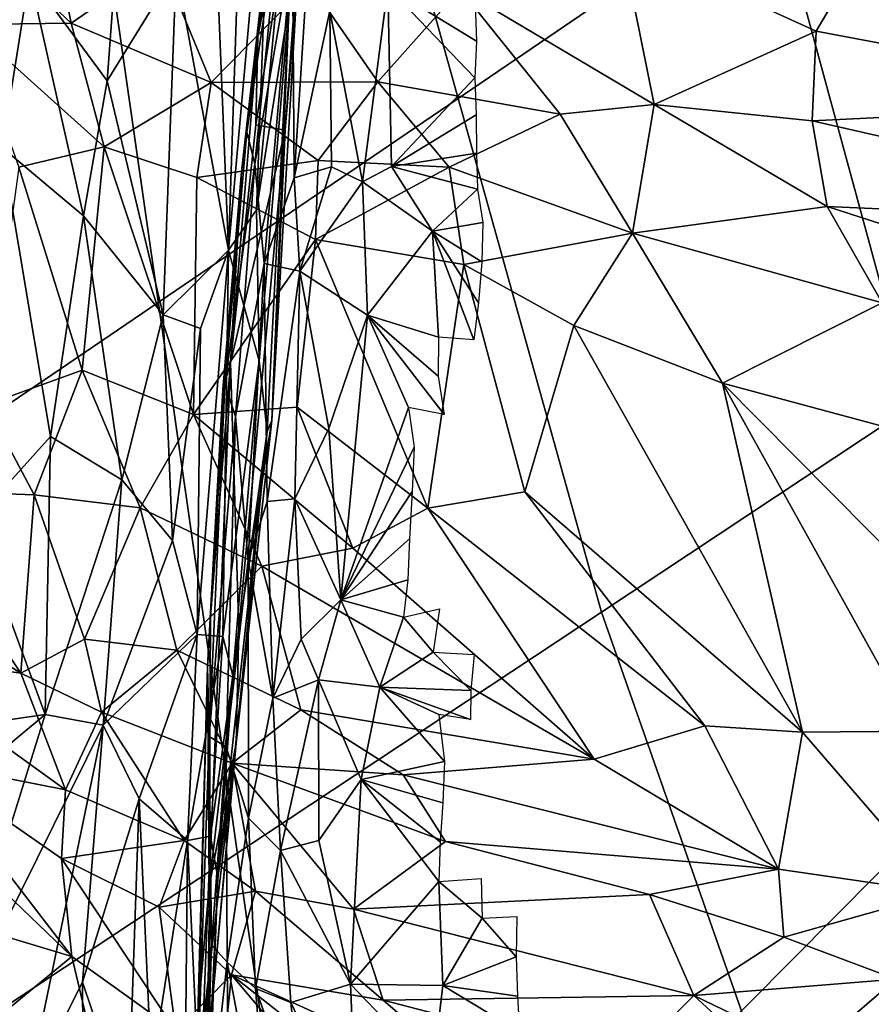
# Model space of a CAD drawing. Units: inches. Extents: x -11.3 to 9.6, y -4.1 to 23.8.
# Drawn here: x -5.5 to -5.1, y 6.9 to 7.2 of the extents above; entities that cross this region are included whole.
import ezdxf

# ---------------------------------------------------------------- set-up
doc = ezdxf.new("R2010")
doc.units = ezdxf.units.IN
doc.header["$MEASUREMENT"] = 0

msp = doc.modelspace()

# ---------------------------------------------------------------- linework, layer by layer
for points in [[(-4.93594, 8.35135, -0.98294), (-6.27497, 7.75865, -0.90168), (-6.17116, 7.22689, -0.8923), (-4.86066, 7.95846, -0.97831)], [(-6.50901, 6.87725, -2.32429), (-6.63562, 7.47178, -2.32428), (-5.47569, 7.96855, -2.32428), (-5.37446, 7.49219, -2.32429)], [(-4.86066, 7.95846, -0.97831), (-6.17116, 7.22689, -0.8923), (-6.03406, 6.71174, -0.88119), (-4.76092, 7.57786, -0.9728)], [(-5.2456, 7.03001, -2.3243), (-5.37446, 7.49219, -2.32429), (-4.52877, 7.95103, -2.32429), (-4.42399, 7.57478, -2.3243)], [(-5.59335, 7.17059, 0.19188), (-5.42375, 7.28036, 0.22618), (-5.47373, 7.72311, 0.10359), (-5.60726, 7.66661, 0.11762)], [(-5.223, 7.42998, 0.2242), (-5.10129, 6.98279, 0.39222), (-4.83932, 7.27693, 0.30968), (-5.01074, 7.61757, 0.14146)], [(-4.76092, 7.57786, -0.9728), (-6.03406, 6.71174, -0.88119), (-5.86427, 6.21643, -0.868), (-4.63713, 7.21191, -0.96616)], [(-5.08959, 6.58534, -2.32431), (-5.2456, 7.03001, -2.3243), (-4.42399, 7.57478, -2.3243), (-4.29713, 7.21268, -2.3243)], [(-6.34784, 6.30053, -2.32431), (-6.50901, 6.87725, -2.32429), (-5.37446, 7.49219, -2.32429), (-5.2456, 7.03001, -2.3243)], [(-5.34569, 6.73641, 0.36846), (-5.10129, 6.98279, 0.39222), (-5.223, 7.42998, 0.2242), (-5.42375, 7.28036, 0.22618)], [(-5.34748, 7.38488, -0.51021), (-5.36299, 7.28435, -0.60375), (-5.36823, 7.23542, -0.54732)], [(-5.34884, 7.33366, -0.43675), (-5.34748, 7.38488, -0.51021), (-5.36823, 7.23542, -0.54732)], [(-5.4496, 7.25725, -0.20234), (-5.41286, 7.34197, -0.25995), (-5.42199, 7.2196, -0.21467)], [(-5.41286, 7.34197, -0.25995), (-5.39728, 7.25955, -0.2527), (-5.42199, 7.2196, -0.21467)], [(-5.3727, 7.33667, -0.31074), (-5.37865, 7.15917, -0.2574), (-5.38518, 7.32074, -0.28574)], [(-5.37865, 7.15917, -0.2574), (-5.3727, 7.33667, -0.31074), (-5.36262, 7.339, -0.333)], [(-5.37865, 7.15917, -0.2574), (-5.36262, 7.339, -0.333), (-5.36872, 7.1735, -0.28602)], [(-5.36262, 7.339, -0.333), (-5.35644, 7.30077, -0.35004), (-5.36872, 7.1735, -0.28602)], [(-5.35843, 7.20191, -0.39518), (-5.34884, 7.33366, -0.43675), (-5.36889, 7.20383, -0.5053)], [(-5.34884, 7.33366, -0.43675), (-5.36823, 7.23542, -0.54732), (-5.36889, 7.20383, -0.5053)], [(-5.35431, 7.25198, -0.38502), (-5.34884, 7.33366, -0.43675), (-5.35843, 7.20191, -0.39518)], [(-5.38518, 7.32074, -0.28574), (-5.37865, 7.15917, -0.2574), (-5.39728, 7.25955, -0.2527)], [(-5.36872, 7.1735, -0.28602), (-5.35644, 7.30077, -0.35004), (-5.357, 7.2469, -0.34723)], [(-5.36299, 7.28435, -0.60375), (-5.37214, 7.2013, -0.61958), (-5.37406, 7.18703, -0.56884)], [(-5.36823, 7.23542, -0.54732), (-5.36299, 7.28435, -0.60375), (-5.37406, 7.18703, -0.56884)], [(-5.35964, 7.28627, -0.65932), (-5.36928, 7.18991, -0.65878), (-5.37214, 7.2013, -0.61958)], [(-5.36299, 7.28435, -0.60375), (-5.35964, 7.28627, -0.65932), (-5.37214, 7.2013, -0.61958)], [(-5.35964, 7.28627, -0.65932), (-5.35586, 7.26734, -0.69619), (-5.36928, 7.18991, -0.65878)], [(-5.54579, 6.5557, 0.30044), (-5.34569, 6.73641, 0.36846), (-5.42375, 7.28036, 0.22618), (-5.59335, 7.17059, 0.19188)], [(-5.45938, 7.19581, -0.17855), (-5.48342, 7.2798, -0.1844), (-5.4496, 7.25725, -0.20234)], [(-5.43476, 7.24015, 0.7434), (-5.47119, 7.27452, 0.72082), (-5.47162, 7.23968, 0.69685)], [(-5.44178, 7.2749, 0.75906), (-5.47119, 7.27452, 0.72082), (-5.43476, 7.24015, 0.7434)], [(-5.40272, 7.26224, 0.7946), (-5.44178, 7.2749, 0.75906), (-5.43476, 7.24015, 0.7434)], [(-5.36928, 7.18991, -0.65878), (-5.35586, 7.26734, -0.69619), (-5.36599, 7.15436, -0.68625)], [(-5.35586, 7.26734, -0.69619), (-5.35518, 7.18492, -0.71596), (-5.36599, 7.15436, -0.68625)], [(-5.35586, 7.26734, -0.69619), (-5.35008, 7.26501, -0.71816), (-5.35518, 7.18492, -0.71596)], [(-5.23846, 7.2689, 0.94326), (-5.29596, 7.2523, 0.88841), (-5.22678, 7.2111, 0.91618)], [(-5.16893, 7.2373, 0.96857), (-5.23846, 7.2689, 0.94326), (-5.22678, 7.2111, 0.91618)], [(-5.15235, 7.26575, 0.99738), (-5.23846, 7.2689, 0.94326), (-5.16893, 7.2373, 0.96857)], [(-5.35518, 7.18492, -0.71596), (-5.35008, 7.26501, -0.71816), (-5.34246, 7.24457, -0.73489)], [(-5.15235, 7.26575, 0.99738), (-5.16893, 7.2373, 0.96857), (-5.03453, 7.21191, 1.03592)], [(-5.09028, 7.2602, 1.03056), (-5.15235, 7.26575, 0.99738), (-5.03453, 7.21191, 1.03592)], [(-5.38481, 7.21893, 0.78608), (-5.40272, 7.26224, 0.7946), (-5.43476, 7.24015, 0.7434)], [(-5.42199, 7.2196, -0.21467), (-5.39728, 7.25955, -0.2527), (-5.40199, 7.1361, -0.21315)], [(-5.34988, 7.25461, 0.84274), (-5.40272, 7.26224, 0.7946), (-5.38481, 7.21893, 0.78608)], [(-5.39728, 7.25955, -0.2527), (-5.37865, 7.15917, -0.2574), (-5.40199, 7.1361, -0.21315)], [(-5.45938, 7.19581, -0.17855), (-5.4496, 7.25725, -0.20234), (-5.43041, 7.17139, -0.19396)], [(-5.4496, 7.25725, -0.20234), (-5.42199, 7.2196, -0.21467), (-5.43041, 7.17139, -0.19396)], [(-5.34988, 7.25461, 0.84274), (-5.38481, 7.21893, 0.78608), (-5.32533, 7.21919, 0.8432)], [(-5.357, 7.2469, -0.34723), (-5.35431, 7.25198, -0.38502), (-5.36315, 7.0983, -0.32762)], [(-5.36315, 7.0983, -0.32762), (-5.35431, 7.25198, -0.38502), (-5.35843, 7.20191, -0.39518)], [(-5.34988, 7.25461, 0.84274), (-5.32533, 7.21919, 0.8432), (-5.29596, 7.2523, 0.88841)], [(-5.34246, 7.24457, -0.73489), (-5.32176, 7.25311, -0.74334), (-5.3309, 7.18351, -0.73509)], [(-5.3309, 7.18351, -0.73509), (-5.32176, 7.25311, -0.74334), (-5.32047, 7.18895, -0.73698)], [(-5.29596, 7.2523, 0.88841), (-5.32533, 7.21919, 0.8432), (-5.26034, 7.2077, 0.89047)], [(-5.32176, 7.25311, -0.74334), (-5.2906, 7.24687, -0.7346), (-5.2902, 7.23376, -0.73335)], [(-5.32176, 7.25311, -0.74334), (-5.2902, 7.23376, -0.73335), (-5.29072, 7.22065, -0.7325)], [(-5.32176, 7.25311, -0.74334), (-5.29072, 7.22065, -0.7325), (-5.32047, 7.18895, -0.73698)], [(-5.22678, 7.2111, 0.91618), (-5.29596, 7.2523, 0.88841), (-5.26034, 7.2077, 0.89047)], [(-5.3677, 7.1196, -0.28338), (-5.36872, 7.1735, -0.28602), (-5.357, 7.2469, -0.34723)], [(-5.3677, 7.1196, -0.28338), (-5.357, 7.2469, -0.34723), (-5.36489, 7.0944, -0.30251)], [(-5.36489, 7.0944, -0.30251), (-5.357, 7.2469, -0.34723), (-5.36315, 7.0983, -0.32762)], [(-5.34246, 7.24457, -0.73489), (-5.3419, 7.18883, -0.73282), (-5.35518, 7.18492, -0.71596)], [(-5.34246, 7.24457, -0.73489), (-5.3309, 7.18351, -0.73509), (-5.3419, 7.18883, -0.73282)], [(-5.42306, 7.19596, 0.73544), (-5.43476, 7.24015, 0.7434), (-5.47162, 7.23968, 0.69685)], [(-5.42306, 7.19596, 0.73544), (-5.47162, 7.23968, 0.69685), (-5.45351, 7.18879, 0.69979)], [(-5.38481, 7.21893, 0.78608), (-5.43476, 7.24015, 0.7434), (-5.42306, 7.19596, 0.73544)], [(-5.36889, 7.20383, -0.5053), (-5.36823, 7.23542, -0.54732), (-5.37798, 7.11896, -0.51787)], [(-5.36823, 7.23542, -0.54732), (-5.37406, 7.18703, -0.56884), (-5.37798, 7.11896, -0.51787)], [(-5.16893, 7.2373, 0.96857), (-5.22678, 7.2111, 0.91618), (-5.1704, 7.20534, 0.95055)], [(-5.16893, 7.2373, 0.96857), (-5.1704, 7.20534, 0.95055), (-5.03453, 7.21191, 1.03592)], [(-5.32047, 7.18895, -0.73698), (-5.29072, 7.22065, -0.7325), (-5.29033, 7.20748, -0.73082)], [(-5.42199, 7.2196, -0.21467), (-5.40199, 7.1361, -0.21315), (-5.43041, 7.17139, -0.19396)], [(-5.38993, 7.18509, 0.76714), (-5.38481, 7.21893, 0.78608), (-5.42306, 7.19596, 0.73544)], [(-5.34664, 7.19109, 0.81026), (-5.38481, 7.21893, 0.78608), (-5.38993, 7.18509, 0.76714)], [(-5.34664, 7.19109, 0.81026), (-5.32533, 7.21919, 0.8432), (-5.38481, 7.21893, 0.78608)], [(-5.29994, 7.18879, 0.85012), (-5.32533, 7.21919, 0.8432), (-5.34664, 7.19109, 0.81026)], [(-5.32533, 7.21919, 0.8432), (-5.29994, 7.18879, 0.85012), (-5.26034, 7.2077, 0.89047)], [(-4.63713, 7.21191, -0.96616), (-5.86427, 6.21643, -0.868), (-5.66357, 5.74421, -0.85318), (-4.49043, 6.86296, -0.95857)], [(-5.26034, 7.2077, 0.89047), (-5.23448, 7.16526, 0.89223), (-5.22678, 7.2111, 0.91618)], [(-5.22678, 7.2111, 0.91618), (-5.23448, 7.16526, 0.89223), (-5.16502, 7.17466, 0.94182)], [(-5.1704, 7.20534, 0.95055), (-5.22678, 7.2111, 0.91618), (-5.16502, 7.17466, 0.94182)], [(-5.1704, 7.20534, 0.95055), (-5.00485, 7.16764, 1.03221), (-5.03453, 7.21191, 1.03592)], [(-5.29033, 7.20748, -0.73082), (-5.29022, 7.19375, -0.72941), (-5.32047, 7.18895, -0.73698)], [(-5.29994, 7.18879, 0.85012), (-5.23448, 7.16526, 0.89223), (-5.26034, 7.2077, 0.89047)], [(-5.36889, 7.20383, -0.5053), (-5.37798, 7.11896, -0.51787), (-5.35843, 7.20191, -0.39518)], [(-5.1704, 7.20534, 0.95055), (-5.16502, 7.17466, 0.94182), (-5.00485, 7.16764, 1.03221)], [(-5.37406, 7.18703, -0.56884), (-5.37214, 7.2013, -0.61958), (-5.38, 7.11111, -0.61047)], [(-5.37214, 7.2013, -0.61958), (-5.36928, 7.18991, -0.65878), (-5.38, 7.11111, -0.61047)], [(-5.35843, 7.20191, -0.39518), (-5.37798, 7.11896, -0.51787), (-5.37494, 7.02403, -0.4113)], [(-5.36315, 7.0983, -0.32762), (-5.35843, 7.20191, -0.39518), (-5.37494, 7.02403, -0.4113)], [(-5.46954, 7.06237, -0.15118), (-5.45938, 7.19581, -0.17855), (-5.44213, 7.09269, -0.17163)], [(-5.45938, 7.19581, -0.17855), (-5.43041, 7.17139, -0.19396), (-5.44213, 7.09269, -0.17163)], [(-5.45351, 7.18879, 0.69979), (-5.43092, 7.11627, 0.71017), (-5.42306, 7.19596, 0.73544)], [(-5.39119, 7.10045, 0.74855), (-5.42306, 7.19596, 0.73544), (-5.43092, 7.11627, 0.71017)], [(-5.38993, 7.18509, 0.76714), (-5.42306, 7.19596, 0.73544), (-5.39119, 7.10045, 0.74855)], [(-5.32047, 7.18895, -0.73698), (-5.29022, 7.19375, -0.72941), (-5.28979, 7.18091, -0.72799)], [(-5.45351, 7.18879, 0.69979), (-5.46509, 7.10395, 0.66689), (-5.43092, 7.11627, 0.71017)], [(-5.38993, 7.18509, 0.76714), (-5.34761, 7.16297, 0.80187), (-5.34664, 7.19109, 0.81026)], [(-5.38, 7.11111, -0.61047), (-5.36928, 7.18991, -0.65878), (-5.37612, 7.09977, -0.64571)], [(-5.36928, 7.18991, -0.65878), (-5.36599, 7.15436, -0.68625), (-5.37612, 7.09977, -0.64571)], [(-5.35318, 7.15166, -0.71591), (-5.35518, 7.18492, -0.71596), (-5.3419, 7.18883, -0.73282)], [(-5.35318, 7.15166, -0.71591), (-5.3419, 7.18883, -0.73282), (-5.3309, 7.18351, -0.73509)], [(-5.29994, 7.18879, 0.85012), (-5.34664, 7.19109, 0.81026), (-5.34761, 7.16297, 0.80187)], [(-5.29469, 7.15402, 0.84394), (-5.29994, 7.18879, 0.85012), (-5.34761, 7.16297, 0.80187)], [(-5.3309, 7.18351, -0.73509), (-5.32047, 7.18895, -0.73698), (-5.30586, 7.16591, -0.73078)], [(-5.32047, 7.18895, -0.73698), (-5.28979, 7.18091, -0.72799), (-5.30586, 7.16591, -0.73078)], [(-5.23448, 7.16526, 0.89223), (-5.29994, 7.18879, 0.85012), (-5.29469, 7.15402, 0.84394)], [(-5.37406, 7.18703, -0.56884), (-5.38, 7.11111, -0.61047), (-5.38072, 7.1094, -0.56037)], [(-5.37798, 7.11896, -0.51787), (-5.37406, 7.18703, -0.56884), (-5.38072, 7.1094, -0.56037)], [(-5.38993, 7.18509, 0.76714), (-5.39119, 7.10045, 0.74855), (-5.34761, 7.16297, 0.80187)], [(-5.36599, 7.15436, -0.68625), (-5.35518, 7.18492, -0.71596), (-5.35318, 7.15166, -0.71591)], [(-5.35318, 7.15166, -0.71591), (-5.3309, 7.18351, -0.73509), (-5.32908, 7.13595, -0.72712)], [(-5.3309, 7.18351, -0.73509), (-5.30586, 7.16591, -0.73078), (-5.32908, 7.13595, -0.72712)], [(-5.30586, 7.16591, -0.73078), (-5.28979, 7.18091, -0.72799), (-5.28789, 7.16896, -0.72585)], [(-5.16502, 7.17466, 0.94182), (-5.23448, 7.16526, 0.89223), (-5.14547, 7.14038, 0.9444)], [(-5.00485, 7.16764, 1.03221), (-5.16502, 7.17466, 0.94182), (-5.05354, 7.1387, 0.99514)], [(-5.16502, 7.17466, 0.94182), (-5.14547, 7.14038, 0.9444), (-5.05354, 7.1387, 0.99514)], [(-5.44213, 7.09269, -0.17163), (-5.43041, 7.17139, -0.19396), (-5.41674, 7.07715, -0.18536)], [(-5.40199, 7.1361, -0.21315), (-5.41674, 7.07715, -0.18536), (-5.43041, 7.17139, -0.19396)], [(-5.37865, 7.15917, -0.2574), (-5.36872, 7.1735, -0.28602), (-5.3677, 7.1196, -0.28338)], [(-5.30586, 7.16591, -0.73078), (-5.28789, 7.16896, -0.72585), (-5.28822, 7.15499, -0.72392)], [(-5.32908, 7.13595, -0.72712), (-5.30586, 7.16591, -0.73078), (-5.3037, 7.12808, -0.72605)], [(-5.30586, 7.16591, -0.73078), (-5.28822, 7.15499, -0.72392), (-5.28942, 7.14035, -0.72276)], [(-5.30586, 7.16591, -0.73078), (-5.28942, 7.14035, -0.72276), (-5.29115, 7.1271, -0.72163)], [(-5.30586, 7.16591, -0.73078), (-5.29115, 7.1271, -0.72163), (-5.3037, 7.12808, -0.72605)], [(-5.25541, 7.13227, 0.8691), (-5.23448, 7.16526, 0.89223), (-5.29469, 7.15402, 0.84394)], [(-5.23448, 7.16526, 0.89223), (-5.25541, 7.13227, 0.8691), (-5.20241, 7.11166, 0.90245)], [(-5.23448, 7.16526, 0.89223), (-5.20241, 7.11166, 0.90245), (-5.14547, 7.14038, 0.9444)], [(-5.35411, 7.10307, 0.78406), (-5.34761, 7.16297, 0.80187), (-5.39119, 7.10045, 0.74855)], [(-5.34761, 7.16297, 0.80187), (-5.35411, 7.10307, 0.78406), (-5.30758, 7.06706, 0.81686)], [(-5.29469, 7.15402, 0.84394), (-5.34761, 7.16297, 0.80187), (-5.30758, 7.06706, 0.81686)], [(-5.40199, 7.1361, -0.21315), (-5.37865, 7.15917, -0.2574), (-5.38867, 7.13113, -0.23203)], [(-5.38978, 7.02196, -0.20897), (-5.37865, 7.15917, -0.2574), (-5.38064, 7.02124, -0.2293)], [(-5.38867, 7.13113, -0.23203), (-5.37865, 7.15917, -0.2574), (-5.38978, 7.02196, -0.20897)], [(-5.37865, 7.15917, -0.2574), (-5.3677, 7.1196, -0.28338), (-5.38064, 7.02124, -0.2293)], [(-5.37612, 7.09977, -0.64571), (-5.36599, 7.15436, -0.68625), (-5.37161, 7.04855, -0.66629)], [(-5.36599, 7.15436, -0.68625), (-5.3649, 7.06945, -0.69108), (-5.37161, 7.04855, -0.66629)], [(-5.36599, 7.15436, -0.68625), (-5.35318, 7.15166, -0.71591), (-5.3649, 7.06945, -0.69108)], [(-5.30758, 7.06706, 0.81686), (-5.27292, 7.07292, 0.8457), (-5.29469, 7.15402, 0.84394)], [(-5.25541, 7.13227, 0.8691), (-5.29469, 7.15402, 0.84394), (-5.27292, 7.07292, 0.8457)], [(-5.3649, 7.06945, -0.69108), (-5.35318, 7.15166, -0.71591), (-5.35493, 7.07041, -0.70916)], [(-5.35493, 7.07041, -0.70916), (-5.35318, 7.15166, -0.71591), (-5.3428, 7.09545, -0.72067)], [(-5.3428, 7.09545, -0.72067), (-5.35318, 7.15166, -0.71591), (-5.32908, 7.13595, -0.72712)], [(-5.14547, 7.14038, 0.9444), (-5.20241, 7.11166, 0.90245), (-5.14628, 7.09661, 0.93693)], [(-5.40199, 7.1361, -0.21315), (-5.39859, 7.05559, -0.20057), (-5.41674, 7.07715, -0.18536)], [(-5.40199, 7.1361, -0.21315), (-5.38867, 7.13113, -0.23203), (-5.39859, 7.05559, -0.20057)], [(-5.3428, 7.09545, -0.72067), (-5.32908, 7.13595, -0.72712), (-5.33863, 7.03432, -0.71613)], [(-5.32908, 7.13595, -0.72712), (-5.31442, 7.10295, -0.72474), (-5.33863, 7.03432, -0.71613)], [(-5.32908, 7.13595, -0.72712), (-5.3037, 7.12808, -0.72605), (-5.30385, 7.11415, -0.72403)], [(-5.32908, 7.13595, -0.72712), (-5.30385, 7.11415, -0.72403), (-5.30174, 7.10044, -0.72126)], [(-5.32908, 7.13595, -0.72712), (-5.30174, 7.10044, -0.72126), (-5.31442, 7.10295, -0.72474)], [(-5.39859, 7.05559, -0.20057), (-5.38867, 7.13113, -0.23203), (-5.38978, 7.02196, -0.20897)], [(-5.25541, 7.13227, 0.8691), (-5.27292, 7.07292, 0.8457), (-5.17391, 6.98711, 0.90561)], [(-5.20241, 7.11166, 0.90245), (-5.25541, 7.13227, 0.8691), (-5.17391, 6.98711, 0.90561)], [(-5.37798, 7.11896, -0.51787), (-5.38506, 7.02845, -0.53201), (-5.3856, 6.93191, -0.45473)], [(-5.37494, 7.02403, -0.4113), (-5.37798, 7.11896, -0.51787), (-5.3856, 6.93191, -0.45473)], [(-5.37798, 7.11896, -0.51787), (-5.38072, 7.1094, -0.56037), (-5.38506, 7.02845, -0.53201)], [(-5.38064, 7.02124, -0.2293), (-5.3677, 7.1196, -0.28338), (-5.3771, 7.00734, -0.24771)], [(-5.3677, 7.1196, -0.28338), (-5.36489, 7.0944, -0.30251), (-5.3771, 7.00734, -0.24771)], [(-5.44804, 7.07177, 0.67631), (-5.43092, 7.11627, 0.71017), (-5.46509, 7.10395, 0.66689)], [(-5.41022, 7.06722, 0.71913), (-5.43092, 7.11627, 0.71017), (-5.44804, 7.07177, 0.67631)], [(-5.43092, 7.11627, 0.71017), (-5.41022, 7.06722, 0.71913), (-5.39119, 7.10045, 0.74855)], [(-5.20241, 7.11166, 0.90245), (-5.17391, 6.98711, 0.90561), (-5.13341, 6.98755, 0.93384)], [(-5.11078, 7.01931, 0.95192), (-5.14628, 7.09661, 0.93693), (-5.20241, 7.11166, 0.90245)], [(-5.11078, 7.01931, 0.95192), (-5.20241, 7.11166, 0.90245), (-5.13341, 6.98755, 0.93384)], [(-5.38613, 7.01054, -0.5542), (-5.38, 7.11111, -0.61047), (-5.38552, 6.98564, -0.58994)], [(-5.38072, 7.1094, -0.56037), (-5.38, 7.11111, -0.61047), (-5.38613, 7.01054, -0.5542)], [(-5.38506, 7.02845, -0.53201), (-5.38072, 7.1094, -0.56037), (-5.38613, 7.01054, -0.5542)], [(-5.38552, 6.98564, -0.58994), (-5.38, 7.11111, -0.61047), (-5.37612, 7.09977, -0.64571)], [(-5.44804, 7.07177, 0.67631), (-5.46509, 7.10395, 0.66689), (-5.49633, 7.07358, 0.61103)], [(-5.35411, 7.10307, 0.78406), (-5.39119, 7.10045, 0.74855), (-5.33428, 7.05275, 0.78953)], [(-5.35411, 7.10307, 0.78406), (-5.33428, 7.05275, 0.78953), (-5.30758, 7.06706, 0.81686)], [(-5.33863, 7.03432, -0.71613), (-5.31442, 7.10295, -0.72474), (-5.31246, 7.08883, -0.72268)], [(-5.36672, 7.04633, 0.75644), (-5.39119, 7.10045, 0.74855), (-5.41022, 7.06722, 0.71913)], [(-5.39119, 7.10045, 0.74855), (-5.36672, 7.04633, 0.75644), (-5.33428, 7.05275, 0.78953)], [(-5.38552, 6.98564, -0.58994), (-5.37612, 7.09977, -0.64571), (-5.37949, 6.9819, -0.63095)], [(-5.37612, 7.09977, -0.64571), (-5.37161, 7.04855, -0.66629), (-5.37949, 6.9819, -0.63095)], [(-5.37628, 6.98095, -0.29088), (-5.36315, 7.0983, -0.32762), (-5.37595, 6.98323, -0.35808)], [(-5.36489, 7.0944, -0.30251), (-5.36315, 7.0983, -0.32762), (-5.37628, 6.98095, -0.29088)], [(-5.36315, 7.0983, -0.32762), (-5.37494, 7.02403, -0.4113), (-5.37595, 6.98323, -0.35808)], [(-5.3771, 7.00734, -0.24771), (-5.36489, 7.0944, -0.30251), (-5.38247, 6.93502, -0.25461)], [(-5.36489, 7.0944, -0.30251), (-5.37628, 6.98095, -0.29088), (-5.38247, 6.93502, -0.25461)], [(-5.35493, 7.07041, -0.70916), (-5.3428, 7.09545, -0.72067), (-5.33863, 7.03432, -0.71613)], [(-5.46954, 7.06237, -0.15118), (-5.44213, 7.09269, -0.17163), (-5.44411, 6.9935, -0.14813)], [(-5.44411, 6.9935, -0.14813), (-5.44213, 7.09269, -0.17163), (-5.41674, 7.07715, -0.18536)], [(-5.31315, 7.07305, -0.72101), (-5.33863, 7.03432, -0.71613), (-5.31246, 7.08883, -0.72268)], [(-5.44411, 6.9935, -0.14813), (-5.41674, 7.07715, -0.18536), (-5.42338, 6.98968, -0.16283)], [(-5.42338, 6.98968, -0.16283), (-5.41674, 7.07715, -0.18536), (-5.39859, 7.05559, -0.20057)], [(-5.4528, 7.00817, 0.63734), (-5.49633, 7.07358, 0.61103), (-5.49095, 7.03233, 0.59299)], [(-5.4528, 7.00817, 0.63734), (-5.44804, 7.07177, 0.67631), (-5.49633, 7.07358, 0.61103)], [(-5.33863, 7.03432, -0.71613), (-5.31315, 7.07305, -0.72101), (-5.31404, 7.05608, -0.71898)], [(-5.27292, 7.07292, 0.8457), (-5.30758, 7.06706, 0.81686), (-5.20875, 6.98943, 0.87932)], [(-5.17391, 6.98711, 0.90561), (-5.27292, 7.07292, 0.8457), (-5.20875, 6.98943, 0.87932)], [(-5.43003, 7.02034, 0.67376), (-5.44804, 7.07177, 0.67631), (-5.4528, 7.00817, 0.63734)], [(-5.41022, 7.06722, 0.71913), (-5.44804, 7.07177, 0.67631), (-5.43003, 7.02034, 0.67376)], [(-5.37161, 7.04855, -0.66629), (-5.3649, 7.06945, -0.69108), (-5.36278, 6.99924, -0.68444)], [(-5.3649, 7.06945, -0.69108), (-5.35493, 7.07041, -0.70916), (-5.36278, 6.99924, -0.68444)], [(-5.35493, 7.07041, -0.70916), (-5.35269, 7.02027, -0.70456), (-5.36278, 6.99924, -0.68444)], [(-5.35269, 7.02027, -0.70456), (-5.35493, 7.07041, -0.70916), (-5.33863, 7.03432, -0.71613)], [(-5.43003, 7.02034, 0.67376), (-5.39705, 7.01639, 0.70994), (-5.41022, 7.06722, 0.71913)], [(-5.41022, 7.06722, 0.71913), (-5.39705, 7.01639, 0.70994), (-5.36672, 7.04633, 0.75644)], [(-5.24821, 6.97749, 0.84241), (-5.30758, 7.06706, 0.81686), (-5.33428, 7.05275, 0.78953)], [(-5.30758, 7.06706, 0.81686), (-5.24821, 6.97749, 0.84241), (-5.20875, 6.98943, 0.87932)], [(-5.47521, 6.98897, -0.12888), (-5.46954, 7.06237, -0.15118), (-5.44411, 6.9935, -0.14813)], [(-5.42338, 6.98968, -0.16283), (-5.39859, 7.05559, -0.20057), (-5.38978, 7.02196, -0.20897)], [(-5.33863, 7.03432, -0.71613), (-5.31404, 7.05608, -0.71898), (-5.31466, 7.04144, -0.71737)], [(-5.36672, 7.04633, 0.75644), (-5.24821, 6.97749, 0.84241), (-5.33428, 7.05275, 0.78953)], [(-5.37949, 6.9819, -0.63095), (-5.37161, 7.04855, -0.66629), (-5.37149, 6.95641, -0.65881)], [(-5.37161, 7.04855, -0.66629), (-5.36278, 6.99924, -0.68444), (-5.37149, 6.95641, -0.65881)], [(-5.39705, 7.01639, 0.70994), (-5.35283, 6.99511, 0.74732), (-5.36672, 7.04633, 0.75644)], [(-5.35283, 6.99511, 0.74732), (-5.24821, 6.97749, 0.84241), (-5.36672, 7.04633, 0.75644)], [(-5.33863, 7.03432, -0.71613), (-5.31466, 7.04144, -0.71737), (-5.31625, 7.02823, -0.71559)], [(-5.3465, 7.00578, -0.70434), (-5.35269, 7.02027, -0.70456), (-5.33863, 7.03432, -0.71613)], [(-5.3465, 7.00578, -0.70434), (-5.33863, 7.03432, -0.71613), (-5.32466, 7.00325, -0.71116)], [(-5.33863, 7.03432, -0.71613), (-5.31625, 7.02823, -0.71559), (-5.32466, 7.00325, -0.71116)], [(-5.49095, 7.03233, 0.59299), (-5.50459, 7.01549, 0.56177), (-5.4528, 7.00817, 0.63734)], [(-5.31625, 7.02823, -0.71559), (-5.3034, 7.03115, -0.71259), (-5.30566, 7.01569, -0.71053)], [(-6.15271, 5.74576, -2.32432), (-6.34784, 6.30053, -2.32431), (-5.2456, 7.03001, -2.3243), (-5.08959, 6.58534, -2.32431)], [(-5.3856, 6.93191, -0.45473), (-5.38506, 7.02845, -0.53201), (-5.38613, 7.01054, -0.5542)], [(-5.31625, 7.02823, -0.71559), (-5.30566, 7.01569, -0.71053), (-5.32466, 7.00325, -0.71116)], [(-5.37494, 7.02403, -0.4113), (-5.3856, 6.93191, -0.45473), (-5.37595, 6.98323, -0.35808)], [(-5.43003, 7.02034, 0.67376), (-5.4528, 7.00817, 0.63734), (-5.42398, 6.9943, 0.67218)], [(-5.42398, 6.9943, 0.67218), (-5.39705, 7.01639, 0.70994), (-5.43003, 7.02034, 0.67376)], [(-5.38978, 7.02196, -0.20897), (-5.41048, 6.96332, -0.17111), (-5.42338, 6.98968, -0.16283)], [(-5.38978, 7.02196, -0.20897), (-5.39328, 6.94846, -0.19805), (-5.41048, 6.96332, -0.17111)], [(-5.38978, 7.02196, -0.20897), (-5.38064, 7.02124, -0.2293), (-5.39328, 6.94846, -0.19805)], [(-5.39328, 6.94846, -0.19805), (-5.38064, 7.02124, -0.2293), (-5.3851, 6.95008, -0.22553)], [(-5.38064, 7.02124, -0.2293), (-5.3771, 7.00734, -0.24771), (-5.3851, 6.95008, -0.22553)], [(-5.35269, 7.02027, -0.70456), (-5.3465, 7.00578, -0.70434), (-5.36278, 6.99924, -0.68444)], [(-5.4528, 7.00817, 0.63734), (-5.50459, 7.01549, 0.56177), (-5.43676, 6.96652, 0.64972)], [(-5.48806, 6.97663, 0.57609), (-5.43676, 6.96652, 0.64972), (-5.50459, 7.01549, 0.56177)], [(-5.42398, 6.9943, 0.67218), (-5.3773, 6.97612, 0.7218), (-5.39705, 7.01639, 0.70994)], [(-5.35283, 6.99511, 0.74732), (-5.39705, 7.01639, 0.70994), (-5.3773, 6.97612, 0.7218)], [(-5.30566, 7.01569, -0.71053), (-5.29215, 7.00198, -0.70579), (-5.32466, 7.00325, -0.71116)], [(-5.30566, 7.01569, -0.71053), (-5.29097, 7.01489, -0.70763), (-5.29215, 7.00198, -0.70579)], [(-5.38963, 6.88643, -0.48075), (-5.38613, 7.01054, -0.5542), (-5.39038, 6.84219, -0.51911)], [(-5.38613, 7.01054, -0.5542), (-5.38552, 6.98564, -0.58994), (-5.39038, 6.84219, -0.51911)], [(-5.3856, 6.93191, -0.45473), (-5.38613, 7.01054, -0.5542), (-5.38963, 6.88643, -0.48075)], [(-5.43676, 6.96652, 0.64972), (-5.42398, 6.9943, 0.67218), (-5.4528, 7.00817, 0.63734)], [(-5.3771, 7.00734, -0.24771), (-5.38247, 6.93502, -0.25461), (-5.3851, 6.95008, -0.22553)], [(-5.36012, 6.9449, -0.6816), (-5.36278, 6.99924, -0.68444), (-5.3465, 7.00578, -0.70434)], [(-5.36012, 6.9449, -0.6816), (-5.3465, 7.00578, -0.70434), (-5.34645, 6.94848, -0.69493)], [(-5.33135, 6.97023, -0.7062), (-5.3465, 7.00578, -0.70434), (-5.32466, 7.00325, -0.71116)], [(-5.3465, 7.00578, -0.70434), (-5.33135, 6.97023, -0.7062), (-5.34645, 6.94848, -0.69493)], [(-5.32466, 7.00325, -0.71116), (-5.3016, 6.97668, -0.70332), (-5.33135, 6.97023, -0.7062)], [(-5.32466, 7.00325, -0.71116), (-5.30367, 6.99342, -0.70633), (-5.3016, 6.97668, -0.70332)], [(-5.32466, 7.00325, -0.71116), (-5.29215, 7.00198, -0.70579), (-5.29226, 6.99166, -0.70403)], [(-5.32466, 7.00325, -0.71116), (-5.29226, 6.99166, -0.70403), (-5.30367, 6.99342, -0.70633)], [(-5.37149, 6.95641, -0.65881), (-5.36278, 6.99924, -0.68444), (-5.36012, 6.9449, -0.6816)], [(-5.48226, 6.87091, -0.08877), (-5.50879, 6.93955, -0.09487), (-5.44411, 6.9935, -0.14813)], [(-5.50879, 6.93955, -0.09487), (-5.47521, 6.98897, -0.12888), (-5.44411, 6.9935, -0.14813)], [(-5.48226, 6.87091, -0.08877), (-5.44411, 6.9935, -0.14813), (-5.42338, 6.98968, -0.16283)], [(-5.39446, 6.94848, 0.70223), (-5.42398, 6.9943, 0.67218), (-5.43676, 6.96652, 0.64972)], [(-5.42398, 6.9943, 0.67218), (-5.39446, 6.94848, 0.70223), (-5.3773, 6.97612, 0.7218)], [(-5.35283, 6.99511, 0.74732), (-5.3773, 6.97612, 0.7218), (-5.31632, 6.97188, 0.77572)], [(-5.35283, 6.99511, 0.74732), (-5.31632, 6.97188, 0.77572), (-5.24821, 6.97749, 0.84241)], [(-5.48226, 6.87091, -0.08877), (-5.42338, 6.98968, -0.16283), (-5.45048, 6.85861, -0.10905)], [(-5.45048, 6.85861, -0.10905), (-5.42338, 6.98968, -0.16283), (-5.43072, 6.89792, -0.13565)], [(-5.43072, 6.89792, -0.13565), (-5.42338, 6.98968, -0.16283), (-5.41048, 6.96332, -0.17111)], [(-5.18248, 6.93821, 0.89589), (-5.20875, 6.98943, 0.87932), (-5.24821, 6.97749, 0.84241)], [(-5.18248, 6.93821, 0.89589), (-5.17391, 6.98711, 0.90561), (-5.20875, 6.98943, 0.87932)], [(-5.39038, 6.84219, -0.51911), (-5.38552, 6.98564, -0.58994), (-5.38473, 6.91123, -0.58851)], [(-5.38552, 6.98564, -0.58994), (-5.37949, 6.9819, -0.63095), (-5.38473, 6.91123, -0.58851)], [(-5.17391, 6.98711, 0.90561), (-5.18248, 6.93821, 0.89589), (-5.12435, 6.92976, 0.94005)], [(-5.12435, 6.92976, 0.94005), (-5.13341, 6.98755, 0.93384), (-5.17391, 6.98711, 0.90561)], [(-5.50451, 6.92818, 0.53599), (-5.4345, 6.90713, 0.65737), (-5.5143, 6.98352, 0.53304)], [(-5.48806, 6.97663, 0.57609), (-5.5143, 6.98352, 0.53304), (-5.4345, 6.90713, 0.65737)], [(-5.37595, 6.98323, -0.35808), (-5.39551, 6.81707, -0.38954), (-5.38412, 6.894, -0.29759)], [(-5.37595, 6.98323, -0.35808), (-5.3856, 6.93191, -0.45473), (-5.39551, 6.81707, -0.38954)], [(-5.38473, 6.91123, -0.58851), (-5.37949, 6.9819, -0.63095), (-5.37916, 6.90511, -0.61878)], [(-5.37628, 6.98095, -0.29088), (-5.37595, 6.98323, -0.35808), (-5.38412, 6.894, -0.29759)], [(-5.37949, 6.9819, -0.63095), (-5.37149, 6.95641, -0.65881), (-5.37916, 6.90511, -0.61878)], [(-5.10129, 6.98279, 0.39222), (-5.34569, 6.73641, 0.36846), (-5.21245, 6.15156, 0.55634), (-4.94089, 6.50356, 0.56003)], [(-5.38247, 6.93502, -0.25461), (-5.37628, 6.98095, -0.29088), (-5.38412, 6.894, -0.29759)], [(-5.4345, 6.90713, 0.65737), (-5.43825, 6.9421, 0.64736), (-5.48806, 6.97663, 0.57609)], [(-5.43825, 6.9421, 0.64736), (-5.43676, 6.96652, 0.64972), (-5.48806, 6.97663, 0.57609)], [(-5.36901, 6.93036, 0.73135), (-5.3773, 6.97612, 0.7218), (-5.39446, 6.94848, 0.70223)], [(-5.30119, 6.94818, 0.78894), (-5.3773, 6.97612, 0.7218), (-5.33408, 6.92396, 0.76506)], [(-5.33408, 6.92396, 0.76506), (-5.3773, 6.97612, 0.7218), (-5.36901, 6.93036, 0.73135)], [(-5.30119, 6.94818, 0.78894), (-5.31632, 6.97188, 0.77572), (-5.3773, 6.97612, 0.7218)], [(-5.33135, 6.97023, -0.7062), (-5.3016, 6.97668, -0.70332), (-5.30224, 6.96195, -0.70067)], [(-5.18248, 6.93821, 0.89589), (-5.24821, 6.97749, 0.84241), (-5.31632, 6.97188, 0.77572)], [(-5.18248, 6.93821, 0.89589), (-5.31632, 6.97188, 0.77572), (-5.30119, 6.94818, 0.78894)], [(-5.33135, 6.97023, -0.7062), (-5.33512, 6.89727, -0.68939), (-5.34645, 6.94848, -0.69493)], [(-5.33512, 6.89727, -0.68939), (-5.33135, 6.97023, -0.7062), (-5.30366, 6.93382, -0.6959)], [(-5.33135, 6.97023, -0.7062), (-5.30224, 6.96195, -0.70067), (-5.30309, 6.94805, -0.69843)], [(-5.33135, 6.97023, -0.7062), (-5.30309, 6.94805, -0.69843), (-5.30366, 6.93382, -0.6959)], [(-5.39446, 6.94848, 0.70223), (-5.43676, 6.96652, 0.64972), (-5.43825, 6.9421, 0.64736)], [(-5.43072, 6.89792, -0.13565), (-5.41048, 6.96332, -0.17111), (-5.41449, 6.8496, -0.14635)], [(-5.41449, 6.8496, -0.14635), (-5.41048, 6.96332, -0.17111), (-5.40607, 6.86632, -0.16163)], [(-5.41048, 6.96332, -0.17111), (-5.39328, 6.94846, -0.19805), (-5.40607, 6.86632, -0.16163)], [(-5.37916, 6.90511, -0.61878), (-5.37149, 6.95641, -0.65881), (-5.36906, 6.8957, -0.64783)], [(-5.36012, 6.9449, -0.6816), (-5.36906, 6.8957, -0.64783), (-5.37149, 6.95641, -0.65881)], [(-5.39328, 6.94846, -0.19805), (-5.3851, 6.95008, -0.22553), (-5.38887, 6.85339, -0.2086)], [(-5.3851, 6.95008, -0.22553), (-5.38668, 6.85308, -0.22962), (-5.38887, 6.85339, -0.2086)], [(-5.3851, 6.95008, -0.22553), (-5.38591, 6.84696, -0.25146), (-5.38668, 6.85308, -0.22962)], [(-5.3851, 6.95008, -0.22553), (-5.38247, 6.93502, -0.25461), (-5.38591, 6.84696, -0.25146)], [(-5.40339, 6.92473, 0.69306), (-5.39446, 6.94848, 0.70223), (-5.43825, 6.9421, 0.64736)], [(-5.40607, 6.86632, -0.16163), (-5.39328, 6.94846, -0.19805), (-5.39412, 6.86048, -0.18629)], [(-5.36901, 6.93036, 0.73135), (-5.39446, 6.94848, 0.70223), (-5.40339, 6.92473, 0.69306)], [(-5.39412, 6.86048, -0.18629), (-5.39328, 6.94846, -0.19805), (-5.38887, 6.85339, -0.2086)], [(-5.36012, 6.9449, -0.6816), (-5.34645, 6.94848, -0.69493), (-5.33512, 6.89727, -0.68939)], [(-5.30119, 6.94818, 0.78894), (-5.33408, 6.92396, 0.76506), (-5.22842, 6.92923, 0.85591)], [(-5.18248, 6.93821, 0.89589), (-5.30119, 6.94818, 0.78894), (-5.22842, 6.92923, 0.85591)], [(-5.36012, 6.9449, -0.6816), (-5.35644, 6.89068, -0.67003), (-5.36906, 6.8957, -0.64783)], [(-5.36012, 6.9449, -0.6816), (-5.33512, 6.89727, -0.68939), (-5.35644, 6.89068, -0.67003)], [(-5.3975, 6.88042, 0.71259), (-5.43825, 6.9421, 0.64736), (-5.4345, 6.90713, 0.65737)], [(-5.3975, 6.88042, 0.71259), (-5.40339, 6.92473, 0.69306), (-5.43825, 6.9421, 0.64736)], [(-5.18048, 6.91401, 0.89822), (-5.18248, 6.93821, 0.89589), (-5.22842, 6.92923, 0.85591)], [(-5.18048, 6.91401, 0.89822), (-5.12435, 6.92976, 0.94005), (-5.18248, 6.93821, 0.89589)], [(-5.38247, 6.93502, -0.25461), (-5.38412, 6.894, -0.29759), (-5.38736, 6.83169, -0.27848)], [(-5.38247, 6.93502, -0.25461), (-5.38736, 6.83169, -0.27848), (-5.38591, 6.84696, -0.25146)], [(-5.33512, 6.89727, -0.68939), (-5.30366, 6.93382, -0.6959), (-5.30223, 6.89679, -0.6903)], [(-5.30366, 6.93382, -0.6959), (-5.28847, 6.93487, -0.69253), (-5.28811, 6.92077, -0.69045)], [(-5.30366, 6.93382, -0.6959), (-5.28811, 6.92077, -0.69045), (-5.30223, 6.89679, -0.6903)], [(-5.37764, 6.9005, 0.72873), (-5.36901, 6.93036, 0.73135), (-5.40339, 6.92473, 0.69306)], [(-5.38963, 6.88643, -0.48075), (-5.39551, 6.81707, -0.38954), (-5.3856, 6.93191, -0.45473)], [(-5.32346, 6.89156, 0.78505), (-5.36901, 6.93036, 0.73135), (-5.37764, 6.9005, 0.72873)], [(-5.32346, 6.89156, 0.78505), (-5.33408, 6.92396, 0.76506), (-5.36901, 6.93036, 0.73135)], [(-5.21261, 6.89316, 0.88141), (-5.22842, 6.92923, 0.85591), (-5.33408, 6.92396, 0.76506)], [(-5.18048, 6.91401, 0.89822), (-5.22842, 6.92923, 0.85591), (-5.21261, 6.89316, 0.88141)], [(-5.14057, 6.89904, 0.93023), (-5.12435, 6.92976, 0.94005), (-5.18048, 6.91401, 0.89822)], [(-5.46785, 6.87969, 0.59254), (-5.4345, 6.90713, 0.65737), (-5.50451, 6.92818, 0.53599)], [(-5.37764, 6.9005, 0.72873), (-5.40339, 6.92473, 0.69306), (-5.3975, 6.88042, 0.71259)], [(-5.33408, 6.92396, 0.76506), (-5.32346, 6.89156, 0.78505), (-5.21261, 6.89316, 0.88141)], [(-5.28811, 6.92077, -0.69045), (-5.27604, 6.90697, -0.68675), (-5.30223, 6.89679, -0.6903)], [(-5.28811, 6.92077, -0.69045), (-5.27578, 6.92132, -0.68792), (-5.27604, 6.90697, -0.68675)], [(-5.39038, 6.84219, -0.51911), (-5.38473, 6.91123, -0.58851), (-5.3871, 6.83454, -0.5518)], [(-5.38473, 6.91123, -0.58851), (-5.37916, 6.90511, -0.61878), (-5.3871, 6.83454, -0.5518)], [(-5.14057, 6.89904, 0.93023), (-5.18048, 6.91401, 0.89822), (-5.21261, 6.89316, 0.88141)], [(-5.42108, 6.85037, 0.67207), (-5.4345, 6.90713, 0.65737), (-5.46785, 6.87969, 0.59254)], [(-5.3975, 6.88042, 0.71259), (-5.4345, 6.90713, 0.65737), (-5.42108, 6.85037, 0.67207)], [(-5.3871, 6.83454, -0.5518), (-5.37916, 6.90511, -0.61878), (-5.37842, 6.83056, -0.5939)], [(-5.37842, 6.83056, -0.5939), (-5.37916, 6.90511, -0.61878), (-5.3631, 6.82098, -0.63969)], [(-5.37916, 6.90511, -0.61878), (-5.36906, 6.8957, -0.64783), (-5.3631, 6.82098, -0.63969)], [(-5.30223, 6.89679, -0.6903), (-5.27604, 6.90697, -0.68675), (-5.27555, 6.89293, -0.6856)], [(-5.45048, 6.85861, -0.10905), (-5.43072, 6.89792, -0.13565), (-5.42977, 6.75563, -0.11083)], [(-5.43072, 6.89792, -0.13565), (-5.41449, 6.8496, -0.14635), (-5.42977, 6.75563, -0.11083)], [(-5.37764, 6.9005, 0.72873), (-5.3975, 6.88042, 0.71259), (-5.38038, 6.87397, 0.73619)], [(-5.31612, 6.82747, 0.82263), (-5.37764, 6.9005, 0.72873), (-5.38038, 6.87397, 0.73619)], [(-5.22298, 6.77846, 0.94095), (-5.28532, 6.85868, 0.83534), (-5.37764, 6.9005, 0.72873)], [(-5.22298, 6.77846, 0.94095), (-5.37764, 6.9005, 0.72873), (-5.31612, 6.82747, 0.82263)], [(-5.28532, 6.85868, 0.83534), (-5.32346, 6.89156, 0.78505), (-5.37764, 6.9005, 0.72873)], [(-5.33512, 6.89727, -0.68939), (-5.33277, 6.84091, -0.68607), (-5.35644, 6.89068, -0.67003)], [(-5.33512, 6.89727, -0.68939), (-5.30578, 6.86669, -0.69061), (-5.33277, 6.84091, -0.68607)], [(-5.33512, 6.89727, -0.68939), (-5.30223, 6.89679, -0.6903), (-5.30578, 6.86669, -0.69061)], [(-5.14057, 6.89904, 0.93023), (-5.21261, 6.89316, 0.88141), (-5.1708, 6.8729, 0.92188)], [(-5.14057, 6.89904, 0.93023), (-5.1708, 6.8729, 0.92188), (-5.09391, 6.87693, 0.96661)], [(-5.38412, 6.894, -0.29759), (-5.39551, 6.81707, -0.38954), (-5.38736, 6.83169, -0.27848)], [(-5.36906, 6.8957, -0.64783), (-5.35644, 6.89068, -0.67003), (-5.35195, 6.84799, -0.67042)], [(-5.3631, 6.82098, -0.63969), (-5.36906, 6.8957, -0.64783), (-5.35195, 6.84799, -0.67042)], [(-5.30223, 6.89679, -0.6903), (-5.27486, 6.88018, -0.6842), (-5.30578, 6.86669, -0.69061)], [(-5.30223, 6.89679, -0.6903), (-5.27555, 6.89293, -0.6856), (-5.27486, 6.88018, -0.6842)], [(-5.35195, 6.84799, -0.67042), (-5.35644, 6.89068, -0.67003), (-5.33277, 6.84091, -0.68607)], [(-5.2369, 6.86904, 0.87008), (-5.21261, 6.89316, 0.88141), (-5.32346, 6.89156, 0.78505)], [(-5.28532, 6.85868, 0.83534), (-5.2369, 6.86904, 0.87008), (-5.32346, 6.89156, 0.78505)], [(-5.21261, 6.89316, 0.88141), (-5.2369, 6.86904, 0.87008), (-5.1664, 6.85047, 0.93598)], [(-5.1708, 6.8729, 0.92188), (-5.21261, 6.89316, 0.88141), (-5.1664, 6.85047, 0.93598)]]:
    msp.add_3dface(points)

doc.saveas('drawing.dxf')
